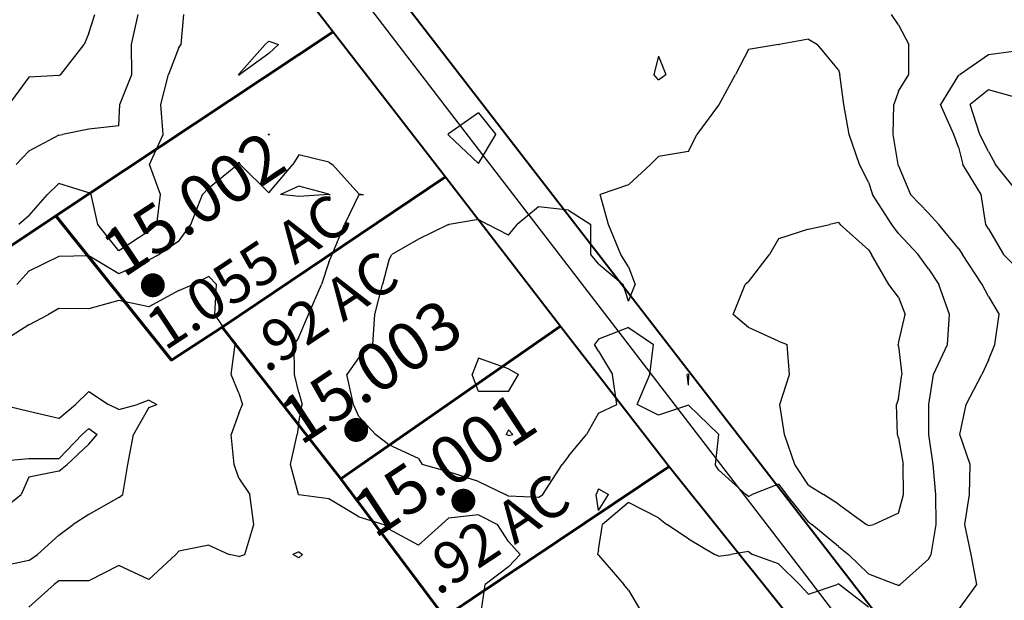
# Model space of a CAD drawing. Extents: x 1662188 to 1684590, y 217358 to 231429.
# Drawn here: x 1670517 to 1671338, y 224037 to 224521 of the extents above; entities that cross this region are included whole.
import ezdxf

# ---------------------------------------------------------------- set-up
doc = ezdxf.new("R2010")
doc.units = 0
doc.header["$LTSCALE"] = 200
doc.header["$MEASUREMENT"] = 0
for name, color, linetype in [('1113.000000', 184, 'CONTINUOUS'), ('1115.000000', 180, 'CONTINUOUS'), ('1117.000000', 174, 'CONTINUOUS'), ('1119.000000', 170, 'CONTINUOUS'), ('1121.000000', 164, 'CONTINUOUS'), ('1123.000000', 160, 'CONTINUOUS'), ('1125.000000', 154, 'CONTINUOUS')]:
    doc.layers.add(name, color=color, linetype=linetype)
doc.layers.add('CENTROID', color=7, linetype='CONTINUOUS', plot=False)
doc.layers.add('rdcl', color=2, linetype='CONTINUOUS', plot=False)
for name, color, linetype, lineweight in [('PROPLINE', 71, 'CONTINUOUS', 60), ('STRTROW', 1, 'CONTINUOUS', 40), ('T_ACRE', 50, 'CONTINUOUS', 40), ('T_EPARCEL', 7, 'CONTINUOUS', 40)]:
    doc.layers.add(name, color=color, linetype=linetype, lineweight=lineweight)
doc.styles.add('S10', font='romans.shx', dxfattribs={"height": 60})
doc.styles.add('S6', font='romans.shx', dxfattribs={"height": 35})

# ---------------------------------------------------------------- blocks, each defined once
blk = doc.blocks.new('PT')
at = {"layer": 'CENTROID', "const_width": 10}
blk.add_lwpolyline([(-5, 0, 1), (5, 0, 1)], format="xyb", close=True, dxfattribs=at)
at = {"layer": 'CENTROID', "style": 'S6', "flags": 1}
blk.add_attdef('ID_NO', (0, 0), '', height=35, dxfattribs=at)

msp = doc.modelspace()

# ---------------------------------------------------------------- linework, layer by layer
at = {"layer": '1113.000000'}
for p, q in [((1670550, 224154.71, 1113), (1670569.55, 224175, 1113)), ((1670575, 224180.08, 1113), (1670569.55, 224175, 1113)), ((1670575, 224180.08, 1113), (1670581.89, 224175, 1113)), ((1670575, 224167.03, 1113), (1670581.89, 224175, 1113)), ((1670575, 224167.03, 1113), (1670557.01, 224150, 1113)), ((1670525, 224154.66, 1113), (1670500, 224152.53, 1113)), ((1670550, 224154.71, 1113), (1670525, 224154.66, 1113)), ((1670550, 224144.37, 1113), (1670557.01, 224150, 1113)), ((1670550, 224144.37, 1113), (1670525, 224139.41, 1113)), ((1670525, 224139.41, 1113), (1670518.57, 224125, 1113)), ((1670500, 224110.36, 1113), (1670518.57, 224125, 1113))]:
    msp.add_line(p, q, dxfattribs=at)
at = {"layer": '1115.000000'}
for p, q in [((1671325, 224462.23, 1115), (1671309.61, 224450, 1115)), ((1671350, 224455.09, 1115), (1671325, 224462.23, 1115)), ((1671317.7, 224425, 1115), (1671309.61, 224450, 1115)), ((1671325, 224410.89, 1115), (1671317.7, 224425, 1115)), ((1671325, 224410.89, 1115), (1671330.98, 224400, 1115)), ((1671350, 224376.18, 1115), (1671330.98, 224400, 1115)), ((1670575, 224210.89, 1115), (1670564.06, 224200, 1115)), ((1670575, 224210.89, 1115), (1670591.35, 224200, 1115)), ((1670525, 224194.06, 1115), (1670500.6, 224200, 1115)), ((1670550, 224188.19, 1115), (1670564.06, 224200, 1115)), ((1670600, 224195.89, 1115), (1670591.35, 224200, 1115)), ((1670600, 224195.89, 1115), (1670615.49, 224200, 1115)), ((1670625, 224203.57, 1115), (1670615.49, 224200, 1115)), ((1670625, 224203.57, 1115), (1670631.61, 224200, 1115)), ((1670625, 224197.36, 1115), (1670631.61, 224200, 1115)), ((1670550, 224188.19, 1115), (1670525, 224194.06, 1115)), ((1670625, 224197.36, 1115), (1670612.36, 224175, 1115)), ((1670607.44, 224150, 1115), (1670612.36, 224175, 1115)), ((1670603.33, 224125, 1115), (1670607.44, 224150, 1115)), ((1670600, 224122.51, 1115), (1670603.33, 224125, 1115)), ((1670600, 224122.51, 1115), (1670575, 224108.3, 1115)), ((1670575, 224108.3, 1115), (1670561.94, 224100, 1115)), ((1670550, 224091.02, 1115), (1670561.94, 224100, 1115)), ((1670550, 224091.02, 1115), (1670532.24, 224075, 1115)), ((1670525, 224069.84, 1115), (1670532.24, 224075, 1115)), ((1670525, 224069.84, 1115), (1670500, 224064.73, 1115))]:
    msp.add_line(p, q, dxfattribs=at)
at = {"layer": '1117.000000'}
for p, q in [((1671350, 224494.81, 1117), (1671325, 224491.26, 1117)), ((1671325, 224491.26, 1117), (1671301.28, 224475, 1117)), ((1671300, 224474.27, 1117), (1671285.06, 224450, 1117)), ((1671300, 224474.27, 1117), (1671301.28, 224475, 1117)), ((1671296, 224425, 1117), (1671285.06, 224450, 1117)), ((1671300, 224414.47, 1117), (1671296, 224425, 1117)), ((1671300, 224414.47, 1117), (1671303.58, 224400, 1117)), ((1671318.93, 224375, 1117), (1671303.58, 224400, 1117)), ((1671322.85, 224350, 1117), (1671318.93, 224375, 1117)), ((1671325, 224346.22, 1117), (1671322.85, 224350, 1117)), ((1671325, 224346.22, 1117), (1671337.52, 224325, 1117)), ((1671350, 224312.51, 1117), (1671337.52, 224325, 1117)), ((1670675, 224306.64, 1117), (1670661.81, 224300, 1117)), ((1670675, 224306.64, 1117), (1670681.57, 224300, 1117)), ((1670650, 224295.03, 1117), (1670661.81, 224300, 1117)), ((1670680.04, 224275, 1117), (1670681.57, 224300, 1117)), ((1670650, 224295.03, 1117), (1670625, 224281.37, 1117)), ((1670600, 224286.73, 1117), (1670575, 224279.73, 1117)), ((1670625, 224281.37, 1117), (1670600, 224286.73, 1117)), ((1670525, 224266.39, 1117), (1670541.47, 224275, 1117)), ((1670550, 224279.81, 1117), (1670541.47, 224275, 1117)), ((1670575, 224279.73, 1117), (1670550, 224279.81, 1117)), ((1670697.03, 224250, 1117), (1670680.04, 224275, 1117)), ((1670525, 224266.39, 1117), (1670500, 224250.45, 1117)), ((1670693.7, 224225, 1117), (1670697.03, 224250, 1117)), ((1670700, 224209.34, 1117), (1670693.7, 224225, 1117)), ((1670700, 224209.34, 1117), (1670703.08, 224200, 1117)), ((1670700, 224192.74, 1117), (1670703.08, 224200, 1117)), ((1670700, 224192.74, 1117), (1670693.8, 224175, 1117)), ((1670696.24, 224150, 1117), (1670693.8, 224175, 1117)), ((1670700, 224138.5, 1117), (1670696.24, 224150, 1117)), ((1670700, 224138.5, 1117), (1670709.17, 224125, 1117)), ((1670712.7, 224100, 1117), (1670709.17, 224125, 1117)), ((1670705.16, 224075, 1117), (1670712.7, 224100, 1117)), ((1670625, 224054.15, 1117), (1670647.59, 224075, 1117)), ((1670650, 224077.78, 1117), (1670647.59, 224075, 1117)), ((1670675, 224082.69, 1117), (1670650, 224077.78, 1117)), ((1670675, 224082.69, 1117), (1670692.15, 224075, 1117)), ((1670700, 224073.2, 1117), (1670692.15, 224075, 1117)), ((1670700, 224073.2, 1117), (1670705.16, 224075, 1117)), ((1670750, 224077.09, 1117), (1670745.19, 224075, 1117)), ((1670750, 224072.14, 1117), (1670745.19, 224075, 1117)), ((1670750, 224077.09, 1117), (1670753.23, 224075, 1117)), ((1670750, 224072.14, 1117), (1670753.23, 224075, 1117)), ((1670600, 224065.72, 1117), (1670575, 224053.13, 1117)), ((1670625, 224054.15, 1117), (1670600, 224065.72, 1117)), ((1670550, 224052.95, 1117), (1670546.23, 224050, 1117)), ((1670575, 224053.13, 1117), (1670550, 224052.95, 1117)), ((1670525, 224031.01, 1117), (1670546.23, 224050, 1117))]:
    msp.add_line(p, q, dxfattribs=at)
at = {"layer": '1119.000000'}
for p, q in [((1671250, 224516.23, 1119), (1671244.15, 224525, 1119)), ((1671250, 224516.23, 1119), (1671258.62, 224500, 1119)), ((1670725, 224502.64, 1119), (1670722.06, 224500, 1119)), ((1670725, 224502.64, 1119), (1670733.27, 224500, 1119)), ((1670700, 224475.27, 1119), (1670722.06, 224500, 1119)), ((1670725, 224492.33, 1119), (1670733.27, 224500, 1119)), ((1671258.59, 224475, 1119), (1671258.62, 224500, 1119)), ((1670725, 224492.33, 1119), (1670700.86, 224475, 1119)), ((1670700, 224475.27, 1119), (1670699.83, 224475, 1119)), ((1670700, 224474.5, 1119), (1670699.83, 224475, 1119)), ((1670700, 224474.5, 1119), (1670700.86, 224475, 1119)), ((1671250, 224460.99, 1119), (1671258.59, 224475, 1119)), ((1671250, 224460.99, 1119), (1671246.21, 224450, 1119)), ((1671245.45, 224425, 1119), (1671246.21, 224450, 1119)), ((1670725, 224425.33, 1119), (1670724.45, 224425, 1119)), ((1670725, 224424.59, 1119), (1670724.45, 224425, 1119)), ((1670725, 224425.33, 1119), (1670725.76, 224425, 1119)), ((1670725, 224424.59, 1119), (1670725.76, 224425, 1119)), ((1671249.66, 224400, 1119), (1671245.45, 224425, 1119)), ((1670750, 224408.01, 1119), (1670745.03, 224400, 1119)), ((1670775, 224401.9, 1119), (1670750, 224408.01, 1119)), ((1670675, 224380.45, 1119), (1670699.02, 224400, 1119)), ((1670700, 224401.78, 1119), (1670699.02, 224400, 1119)), ((1670700, 224401.78, 1119), (1670701.34, 224400, 1119)), ((1670725, 224376.43, 1119), (1670701.34, 224400, 1119)), ((1670725, 224376.43, 1119), (1670745.03, 224400, 1119)), ((1670775, 224401.9, 1119), (1670778.21, 224400, 1119)), ((1670800, 224375.6, 1119), (1670778.21, 224400, 1119)), ((1671250, 224398.97, 1119), (1671249.66, 224400, 1119)), ((1671250, 224398.97, 1119), (1671260.11, 224375, 1119)), ((1670675, 224380.45, 1119), (1670669.91, 224375, 1119)), ((1670750, 224381.81, 1119), (1670734.89, 224375, 1119)), ((1670775, 224375.21, 1119), (1670750, 224381.81, 1119)), ((1670659.99, 224350, 1119), (1670669.91, 224375, 1119)), ((1670750, 224373.38, 1119), (1670734.89, 224375, 1119)), ((1670775, 224374.99, 1119), (1670750, 224373.38, 1119)), ((1670775, 224375.21, 1119), (1670776.22, 224375, 1119)), ((1670775, 224374.99, 1119), (1670776.22, 224375, 1119)), ((1670800, 224374.74, 1119), (1670788.05, 224350, 1119)), ((1670800, 224375.6, 1119), (1670804.09, 224375, 1119)), ((1670800, 224374.74, 1119), (1670804.09, 224375, 1119)), ((1671275, 224359.36, 1119), (1671260.11, 224375, 1119)), ((1671275, 224359.36, 1119), (1671283.69, 224350, 1119)), ((1670650, 224336.18, 1119), (1670659.99, 224350, 1119)), ((1670777.76, 224325, 1119), (1670788.05, 224350, 1119)), ((1671300, 224329.98, 1119), (1671283.69, 224350, 1119)), ((1670650, 224336.18, 1119), (1670633.7, 224325, 1119)), ((1671300, 224329.98, 1119), (1671303.36, 224325, 1119)), ((1670550, 224323.38, 1119), (1670525, 224310.93, 1119)), ((1670575, 224323.82, 1119), (1670550, 224323.38, 1119)), ((1670600, 224308.91, 1119), (1670575, 224323.82, 1119)), ((1670625, 224320.49, 1119), (1670633.7, 224325, 1119)), ((1670775, 224318.6, 1119), (1670777.76, 224325, 1119)), ((1671319.74, 224300, 1119), (1671303.36, 224325, 1119)), ((1670625, 224320.49, 1119), (1670600, 224308.91, 1119)), ((1670775, 224318.6, 1119), (1670769.13, 224300, 1119)), ((1670525, 224310.93, 1119), (1670514.91, 224300, 1119)), ((1670758.26, 224275, 1119), (1670769.13, 224300, 1119)), ((1671325, 224289.81, 1119), (1671319.74, 224300, 1119)), ((1671325, 224289.81, 1119), (1671333.88, 224275, 1119)), ((1670750, 224255.99, 1119), (1670758.26, 224275, 1119)), ((1671330.19, 224250, 1119), (1671333.88, 224275, 1119)), ((1670750, 224255.99, 1119), (1670746.12, 224250, 1119)), ((1670746.63, 224225, 1119), (1670746.12, 224250, 1119)), ((1671325, 224237.01, 1119), (1671330.19, 224250, 1119)), ((1671325, 224237.01, 1119), (1671319.5, 224225, 1119)), ((1670750, 224210.08, 1119), (1670746.63, 224225, 1119)), ((1671306.5, 224200, 1119), (1671319.5, 224225, 1119)), ((1670750, 224210.08, 1119), (1670752.88, 224200, 1119)), ((1670750, 224185.16, 1119), (1670752.88, 224200, 1119)), ((1671301.17, 224175, 1119), (1671306.5, 224200, 1119)), ((1670750, 224185.16, 1119), (1670748.67, 224175, 1119)), ((1670743.03, 224150, 1119), (1670748.67, 224175, 1119)), ((1671309.85, 224150, 1119), (1671301.17, 224175, 1119)), ((1670749.75, 224125, 1119), (1670743.03, 224150, 1119)), ((1671309.19, 224125, 1119), (1671309.85, 224150, 1119)), ((1670750, 224124.65, 1119), (1670749.75, 224125, 1119)), ((1670775, 224121.31, 1119), (1670750, 224124.65, 1119)), ((1671000, 224129.8, 1119), (1670997.85, 224125, 1119)), ((1671000, 224111.57, 1119), (1670997.85, 224125, 1119)), ((1671000, 224129.8, 1119), (1671008.32, 224125, 1119)), ((1671000, 224111.57, 1119), (1671008.32, 224125, 1119)), ((1671305.2, 224100, 1119), (1671309.19, 224125, 1119)), ((1670800, 224106.3, 1119), (1670775, 224121.31, 1119)), ((1671025, 224118.37, 1119), (1671003.35, 224100, 1119)), ((1671050, 224105.54, 1119), (1671025, 224118.37, 1119)), ((1670900, 224108.03, 1119), (1670875, 224105.12, 1119)), ((1670900, 224108.03, 1119), (1670915.64, 224100, 1119)), ((1670800, 224106.3, 1119), (1670820.92, 224100, 1119)), ((1670825, 224096.09, 1119), (1670820.92, 224100, 1119)), ((1670850, 224082.64, 1119), (1670869.17, 224100, 1119)), ((1670875, 224105.12, 1119), (1670869.17, 224100, 1119)), ((1670925, 224085.72, 1119), (1670915.64, 224100, 1119)), ((1671000, 224078.93, 1119), (1671003.35, 224100, 1119)), ((1671050, 224105.54, 1119), (1671056.92, 224100, 1119)), ((1671075, 224088.09, 1119), (1671056.92, 224100, 1119)), ((1671310.5, 224075, 1119), (1671305.2, 224100, 1119)), ((1670850, 224082.64, 1119), (1670825, 224096.09, 1119)), ((1670925, 224085.72, 1119), (1670934.64, 224075, 1119)), ((1671075, 224088.09, 1119), (1671096.86, 224075, 1119)), ((1670925, 224064.63, 1119), (1670934.64, 224075, 1119)), ((1671000, 224078.93, 1119), (1670999.04, 224075, 1119)), ((1671000, 224074.34, 1119), (1670999.04, 224075, 1119)), ((1671100, 224073.59, 1119), (1671096.86, 224075, 1119)), ((1671100, 224073.59, 1119), (1671110.24, 224075, 1119)), ((1671125, 224077.4, 1119), (1671110.24, 224075, 1119)), ((1671125, 224077.4, 1119), (1671128.26, 224075, 1119)), ((1671150, 224067.21, 1119), (1671128.26, 224075, 1119)), ((1671315.2, 224050, 1119), (1671310.5, 224075, 1119)), ((1671000, 224074.34, 1119), (1671021.04, 224050, 1119)), ((1671150, 224067.21, 1119), (1671167.34, 224050, 1119)), ((1670925, 224064.63, 1119), (1670905.5, 224050, 1119)), ((1671200, 224050.45, 1119), (1671198.94, 224050, 1119)), ((1671200, 224050.45, 1119), (1671200.47, 224050, 1119)), ((1670901.9, 224025, 1119), (1670905.5, 224050, 1119)), ((1671025, 224045.31, 1119), (1671021.04, 224050, 1119)), ((1671025, 224045.31, 1119), (1671036.94, 224025, 1119)), ((1671175, 224041.94, 1119), (1671167.34, 224050, 1119)), ((1671175, 224041.94, 1119), (1671198.94, 224050, 1119)), ((1671225, 224031.08, 1119), (1671200.47, 224050, 1119)), ((1671300, 224028.88, 1119), (1671315.2, 224050, 1119))]:
    msp.add_line(p, q, dxfattribs=at)
at = {"layer": '1121.000000'}
for p, q in [((1670651.88, 224500, 1121), (1670654.23, 224525, 1121)), ((1671175, 224504.36, 1121), (1671150.65, 224500, 1121)), ((1671175, 224504.36, 1121), (1671182.38, 224500, 1121)), ((1670650, 224497.34, 1121), (1670641.51, 224475, 1121)), ((1670650, 224497.34, 1121), (1670651.88, 224500, 1121)), ((1671125, 224495.85, 1121), (1671114.18, 224475, 1121)), ((1671150, 224499.85, 1121), (1671125, 224495.85, 1121)), ((1671150, 224499.85, 1121), (1671150.65, 224500, 1121)), ((1671200, 224478.87, 1121), (1671182.38, 224500, 1121)), ((1671050, 224490.19, 1121), (1671046, 224475, 1121)), ((1671050, 224490.19, 1121), (1671055.97, 224475, 1121)), ((1671200, 224478.87, 1121), (1671201.04, 224475, 1121)), ((1670635.03, 224450, 1121), (1670641.51, 224475, 1121)), ((1671050, 224470.57, 1121), (1671046, 224475, 1121)), ((1671050, 224470.57, 1121), (1671055.97, 224475, 1121)), ((1671100.39, 224450, 1121), (1671114.18, 224475, 1121)), ((1671204.55, 224450, 1121), (1671201.04, 224475, 1121)), ((1670637.13, 224425, 1121), (1670635.03, 224450, 1121)), ((1671100, 224449.51, 1121), (1671081.99, 224425, 1121)), ((1671100, 224449.51, 1121), (1671100.39, 224450, 1121)), ((1671208.79, 224425, 1121), (1671204.55, 224450, 1121)), ((1670900, 224442.93, 1121), (1670875, 224425.63, 1121)), ((1670900, 224442.93, 1121), (1670914.41, 224425, 1121)), ((1670625.69, 224400, 1121), (1670637.13, 224425, 1121)), ((1670875, 224425.63, 1121), (1670874.43, 224425, 1121)), ((1670875, 224424.47, 1121), (1670874.43, 224425, 1121)), ((1670900, 224400.77, 1121), (1670875, 224424.47, 1121)), ((1670900, 224400.77, 1121), (1670914.41, 224425, 1121)), ((1671075, 224410.81, 1121), (1671081.99, 224425, 1121)), ((1671217.4, 224400, 1121), (1671208.79, 224425, 1121)), ((1671050, 224406.66, 1121), (1671043.21, 224400, 1121)), ((1671075, 224410.81, 1121), (1671050, 224406.66, 1121)), ((1670634.85, 224375, 1121), (1670625.69, 224400, 1121)), ((1671025, 224382.92, 1121), (1671043.21, 224400, 1121)), ((1671225, 224385.16, 1121), (1671217.4, 224400, 1121)), ((1670550, 224384.06, 1121), (1670540.68, 224375, 1121)), ((1670575, 224376.34, 1121), (1670550, 224384.06, 1121)), ((1671025, 224382.92, 1121), (1671001.42, 224375, 1121)), ((1671225, 224385.16, 1121), (1671228.39, 224375, 1121)), ((1670525, 224357.2, 1121), (1670540.68, 224375, 1121)), ((1670575, 224376.34, 1121), (1670576.88, 224375, 1121)), ((1670582.46, 224350, 1121), (1670576.88, 224375, 1121)), ((1670631.65, 224350, 1121), (1670634.85, 224375, 1121)), ((1671008.34, 224350, 1121), (1671001.42, 224375, 1121)), ((1671244.55, 224350, 1121), (1671228.39, 224375, 1121)), ((1670950, 224364.79, 1121), (1670932, 224350, 1121)), ((1670975, 224361.96, 1121), (1670950, 224364.79, 1121)), ((1670525, 224357.2, 1121), (1670516.63, 224350, 1121)), ((1670900, 224354.05, 1121), (1670875.51, 224350, 1121)), ((1670900, 224354.05, 1121), (1670907.7, 224350, 1121)), ((1670975, 224361.96, 1121), (1670993.41, 224350, 1121)), ((1670600, 224328.03, 1121), (1670582.46, 224350, 1121)), ((1670625, 224344.45, 1121), (1670631.65, 224350, 1121)), ((1670875, 224349.86, 1121), (1670850, 224337.68, 1121)), ((1670875, 224349.86, 1121), (1670875.51, 224350, 1121)), ((1670925, 224341.16, 1121), (1670907.7, 224350, 1121)), ((1670925, 224341.16, 1121), (1670932, 224350, 1121)), ((1670993.48, 224325, 1121), (1670993.41, 224350, 1121)), ((1671018.52, 224325, 1121), (1671008.34, 224350, 1121)), ((1671250, 224342.57, 1121), (1671244.55, 224350, 1121)), ((1670625, 224344.45, 1121), (1670600, 224328.03, 1121)), ((1670850, 224337.68, 1121), (1670827.74, 224325, 1121)), ((1671250, 224342.57, 1121), (1671266.4, 224325, 1121)), ((1670825, 224320.29, 1121), (1670827.74, 224325, 1121)), ((1671000, 224317.12, 1121), (1670993.48, 224325, 1121)), ((1671025, 224314.56, 1121), (1671018.52, 224325, 1121)), ((1671275, 224313.12, 1121), (1671266.4, 224325, 1121)), ((1670825, 224320.29, 1121), (1670819.97, 224300, 1121)), ((1671000, 224317.12, 1121), (1671020.42, 224300, 1121)), ((1671025, 224314.56, 1121), (1671030.57, 224300, 1121)), ((1671275, 224313.12, 1121), (1671283.68, 224300, 1121)), ((1670813.57, 224275, 1121), (1670819.97, 224300, 1121)), ((1671025, 224286.17, 1121), (1671020.42, 224300, 1121)), ((1671025, 224286.17, 1121), (1671030.57, 224300, 1121)), ((1671292.58, 224275, 1121), (1671283.68, 224300, 1121)), ((1670811.68, 224250, 1121), (1670813.57, 224275, 1121)), ((1671290.71, 224250, 1121), (1671292.58, 224275, 1121)), ((1671025, 224264.17, 1121), (1671000, 224254.38, 1121)), ((1671025, 224264.17, 1121), (1671045.87, 224250, 1121)), ((1670800, 224239.24, 1121), (1670811.68, 224250, 1121)), ((1671000, 224254.38, 1121), (1670996.71, 224250, 1121)), ((1671000, 224244.33, 1121), (1670996.71, 224250, 1121)), ((1671042.62, 224225, 1121), (1671045.87, 224250, 1121)), ((1671279.17, 224225, 1121), (1671290.71, 224250, 1121)), ((1670800, 224239.24, 1121), (1670790.04, 224225, 1121)), ((1671000, 224244.33, 1121), (1671011.7, 224225, 1121)), ((1670795.71, 224200, 1121), (1670790.04, 224225, 1121)), ((1671015.12, 224200, 1121), (1671011.7, 224225, 1121)), ((1671032.25, 224200, 1121), (1671042.62, 224225, 1121)), ((1671075, 224225.29, 1121), (1671073.81, 224225, 1121)), ((1671075, 224215.94, 1121), (1671073.81, 224225, 1121)), ((1671075, 224225.29, 1121), (1671075.3, 224225, 1121)), ((1671075, 224215.94, 1121), (1671075.3, 224225, 1121)), ((1671275.42, 224200, 1121), (1671279.17, 224225, 1121)), ((1670800, 224190, 1121), (1670795.71, 224200, 1121)), ((1671000, 224192.77, 1121), (1671015.12, 224200, 1121)), ((1671050, 224191.13, 1121), (1671032.25, 224200, 1121)), ((1671075, 224199.29, 1121), (1671050, 224191.13, 1121)), ((1671100, 224175.17, 1121), (1671075, 224199.29, 1121)), ((1671275.26, 224175, 1121), (1671275.42, 224200, 1121)), ((1670800, 224190, 1121), (1670814.1, 224175, 1121)), ((1671000, 224192.77, 1121), (1670990.02, 224175, 1121)), ((1670825, 224166.23, 1121), (1670814.1, 224175, 1121)), ((1670975, 224156.78, 1121), (1670990.02, 224175, 1121)), ((1671100, 224174.91, 1121), (1671097.21, 224150, 1121)), ((1671100, 224175.17, 1121), (1671100.06, 224175, 1121)), ((1671100, 224174.91, 1121), (1671100.06, 224175, 1121)), ((1671278.94, 224150, 1121), (1671275.26, 224175, 1121)), ((1670850, 224154.89, 1121), (1670825, 224166.23, 1121)), ((1670850, 224154.89, 1121), (1670852.96, 224150, 1121)), ((1670875, 224143.92, 1121), (1670852.96, 224150, 1121)), ((1670953.62, 224125, 1121), (1670969.61, 224150, 1121)), ((1670975, 224156.78, 1121), (1670969.61, 224150, 1121)), ((1671100, 224145.39, 1121), (1671097.21, 224150, 1121)), ((1671280.99, 224125, 1121), (1671278.94, 224150, 1121)), ((1670900, 224135.75, 1121), (1670875, 224143.92, 1121)), ((1671100, 224145.39, 1121), (1671122.83, 224125, 1121)), ((1670900, 224135.75, 1121), (1670922.37, 224125, 1121)), ((1671150, 224133.44, 1121), (1671127.93, 224125, 1121)), ((1671150, 224133.44, 1121), (1671156.75, 224125, 1121)), ((1670925, 224123.58, 1121), (1670922.37, 224125, 1121)), ((1670950, 224122.38, 1121), (1670953.62, 224125, 1121)), ((1671125, 224123.23, 1121), (1671122.83, 224125, 1121)), ((1671125, 224123.23, 1121), (1671127.93, 224125, 1121)), ((1671175, 224102.29, 1121), (1671156.75, 224125, 1121)), ((1671281.3, 224100, 1121), (1671280.99, 224125, 1121)), ((1670950, 224122.38, 1121), (1670925, 224123.58, 1121)), ((1671175, 224102.29, 1121), (1671177.72, 224100, 1121)), ((1671200, 224081.66, 1121), (1671177.72, 224100, 1121)), ((1671277.3, 224075, 1121), (1671281.3, 224100, 1121)), ((1671200, 224081.66, 1121), (1671208.4, 224075, 1121)), ((1671225, 224058.97, 1121), (1671208.4, 224075, 1121)), ((1671275, 224071.1, 1121), (1671277.3, 224075, 1121)), ((1671275, 224071.1, 1121), (1671251.52, 224050, 1121)), ((1671225, 224058.97, 1121), (1671248.03, 224050, 1121)), ((1671250, 224049.04, 1121), (1671248.03, 224050, 1121)), ((1671250, 224049.04, 1121), (1671251.52, 224050, 1121))]:
    msp.add_line(p, q, dxfattribs=at)
at = {"layer": '1123.000000'}
for p, q in [((1670610.65, 224500, 1123), (1670616.24, 224525, 1123)), ((1670610.8, 224475, 1123), (1670610.65, 224500, 1123)), ((1670600.98, 224450, 1123), (1670610.8, 224475, 1123)), ((1670600, 224432.12, 1123), (1670600.98, 224450, 1123)), ((1670575, 224429.35, 1123), (1670553.17, 224425, 1123)), ((1670600, 224432.12, 1123), (1670575, 224429.35, 1123)), ((1670550, 224424.47, 1123), (1670525, 224411.08, 1123)), ((1670550, 224424.47, 1123), (1670553.17, 224425, 1123)), ((1670525, 224411.08, 1123), (1670514.61, 224400, 1123)), ((1671175, 224346.14, 1123), (1671150, 224337.95, 1123)), ((1671175, 224346.14, 1123), (1671192.68, 224350, 1123)), ((1671200, 224351.7, 1123), (1671192.68, 224350, 1123)), ((1671200, 224351.7, 1123), (1671201.33, 224350, 1123)), ((1671225, 224328.74, 1123), (1671201.33, 224350, 1123)), ((1671150, 224337.95, 1123), (1671142.51, 224325, 1123)), ((1671125, 224302.14, 1123), (1671142.51, 224325, 1123)), ((1671225, 224328.74, 1123), (1671227.54, 224325, 1123)), ((1671241.92, 224300, 1123), (1671227.54, 224325, 1123)), ((1671112.06, 224275, 1123), (1671122.24, 224300, 1123)), ((1671125, 224302.14, 1123), (1671122.24, 224300, 1123)), ((1671250, 224289.26, 1123), (1671241.92, 224300, 1123)), ((1671250, 224289.26, 1123), (1671255.69, 224275, 1123)), ((1671125, 224264.19, 1123), (1671112.06, 224275, 1123)), ((1671250, 224251.13, 1123), (1671255.69, 224275, 1123)), ((1671150, 224252.79, 1123), (1671125, 224264.19, 1123)), ((1671150, 224252.79, 1123), (1671157.19, 224250, 1123)), ((1671159.22, 224225, 1123), (1671157.19, 224250, 1123)), ((1671250, 224251.13, 1123), (1671249.58, 224250, 1123)), ((1671250, 224248.56, 1123), (1671249.58, 224250, 1123)), ((1671250, 224248.56, 1123), (1671252.78, 224225, 1123)), ((1670900, 224238.65, 1123), (1670894.72, 224225, 1123)), ((1670925, 224229.79, 1123), (1670900, 224238.65, 1123)), ((1670900, 224210.7, 1123), (1670894.72, 224225, 1123)), ((1670925, 224229.79, 1123), (1670933.11, 224225, 1123)), ((1670925, 224210.9, 1123), (1670933.11, 224225, 1123)), ((1671151.15, 224200, 1123), (1671159.22, 224225, 1123)), ((1671250, 224204.84, 1123), (1671252.78, 224225, 1123)), ((1670925, 224210.9, 1123), (1670900, 224210.7, 1123)), ((1671155.07, 224175, 1123), (1671151.15, 224200, 1123)), ((1671250, 224204.84, 1123), (1671248.46, 224200, 1123)), ((1671249.16, 224175, 1123), (1671248.46, 224200, 1123)), ((1670925, 224178.87, 1123), (1670922.88, 224175, 1123)), ((1670925, 224174.15, 1123), (1670922.88, 224175, 1123)), ((1670925, 224178.87, 1123), (1670928.55, 224175, 1123)), ((1670925, 224174.15, 1123), (1670928.55, 224175, 1123)), ((1671163.45, 224150, 1123), (1671155.07, 224175, 1123)), ((1671250, 224172.09, 1123), (1671249.16, 224175, 1123)), ((1671250, 224172.09, 1123), (1671253.87, 224150, 1123)), ((1671175, 224132.66, 1123), (1671163.45, 224150, 1123)), ((1671254.15, 224125, 1123), (1671253.87, 224150, 1123)), ((1671175, 224132.66, 1123), (1671187.55, 224125, 1123)), ((1671200, 224116.79, 1123), (1671187.55, 224125, 1123)), ((1671250, 224109.42, 1123), (1671254.15, 224125, 1123)), ((1671200, 224116.79, 1123), (1671223.38, 224100, 1123)), ((1671250, 224109.42, 1123), (1671229.44, 224100, 1123)), ((1671225, 224099.01, 1123), (1671223.38, 224100, 1123)), ((1671225, 224099.01, 1123), (1671229.44, 224100, 1123))]:
    msp.add_line(p, q, dxfattribs=at)
at = {"layer": '1125.000000'}
for p, q in [((1670575, 224509.38, 1125), (1670579.95, 224525, 1125)), ((1670575, 224509.38, 1125), (1670571.03, 224500, 1125)), ((1670551.59, 224475, 1125), (1670571.03, 224500, 1125)), ((1670525, 224472.69, 1125), (1670508.33, 224450, 1125)), ((1670550, 224474.15, 1125), (1670525, 224472.69, 1125)), ((1670550, 224474.15, 1125), (1670551.59, 224475, 1125))]:
    msp.add_line(p, q, dxfattribs=at)
at = {"layer": 'PROPLINE'}
for points in [[(1670547.51, 224357.15), (1670778.77, 224510.53)], [(1670686.21, 224264.29), (1670872.24, 224389.58)], [(1669938.81, 223950.3), (1670547.51, 224357.15)], [(1670547.51, 224357.15), (1670644.04, 224236.95), (1670686.21, 224264.29)], [(1670686.21, 224264.29), (1670785.02, 224137.93)], [(1670785.02, 224137.93), (1670968.25, 224265.33)], [(1670785.02, 224137.93), (1670871.44, 224022.59), (1671058.71, 224148.27)]]:
    msp.add_lwpolyline(points, dxfattribs=at)
at = {"layer": 'rdcl'}
msp.add_lwpolyline([(1669449.62, 226278.34), (1669578.67, 226117), (1669654.38, 226014.83), (1669774.48, 225862.9), (1669884.36, 225720.35), (1669997.34, 225573.78), (1670101.42, 225444.95), (1670210.03, 225302.88), (1670277.06, 225215.78), (1670378.97, 225087.72), (1670498.56, 224936.12), (1670657.02, 224728.11), (1670733.29, 224630.04), (1670871.73, 224448.96), (1671004.89, 224275.92), (1671171.53, 224058.93), (1671372.78, 223794.94)], dxfattribs=at)
at = {"layer": 'STRTROW'}
for points in [[(1670040.17, 225466.36), (1670778.77, 224510.53)], [(1670525.87, 224938.71), (1671376.8, 223837.84), (1671744.1, 224069.86)], [(1670778.77, 224510.53), (1670872.24, 224389.58)], [(1670872.24, 224389.58), (1670968.25, 224265.33)], [(1670968.25, 224265.33), (1671058.71, 224148.27)]]:
    msp.add_lwpolyline(points, dxfattribs=at)
msp.add_lwpolyline([(1671058.71, 224148.27), (1671336.07, 223802.17), (1670473.03, 223247.7, 0.042241), (1670427.85, 223198.45)], format="xyb", dxfattribs=at)

# ---------------------------------------------------------------- block references
at = {"layer": 'CENTROID'}
for p, xscale, yscale, zscale, rotation in [((1670628.39, 224299.32), 0.9982950461675618, 0.9982950461675618, 0.9983088803706727, 0.06967497004341003), ((1670797.93, 224178.75), 0.9979784682051677, 0.9979784682051677, 0.9979901033210326, 0.06278119621507484), ((1670887.28, 224119.76), 0.9977884561848629, 0.9977884561848629, 0.9977988362846174, 0.05949167338043968)]:
    msp.add_blockref('PT', p, dxfattribs=dict(at, xscale=xscale, yscale=yscale, zscale=zscale, rotation=rotation))

# ---------------------------------------------------------------- texts
at = {"layer": 'T_ACRE', "style": 'S6'}
for s, height, rotation, p in [('1.055 AC', 34.938, 33.48936, (1670638.44, 224244.12)), ('.92 AC', 34.935, 33.48724, (1670722.87, 224225.82)), ('.92 AC', 34.917, 33.47882, (1670865.92, 224040.32))]:
    msp.add_text(s, height=height, rotation=rotation, dxfattribs=at).set_placement(p)
at = {"layer": 'T_EPARCEL', "style": 'S10'}
for s, height, rotation, p in [('15.002', 39.933, 33.49198, (1670603.79, 224304.83)), ('15.003', 39.92, 33.48478, (1670751.47, 224165.07)), ('15.001', 39.912, 33.48122, (1670813.21, 224087.53))]:
    msp.add_text(s, height=height, rotation=rotation, dxfattribs=at).set_placement(p)

doc.saveas('drawing.dxf')
